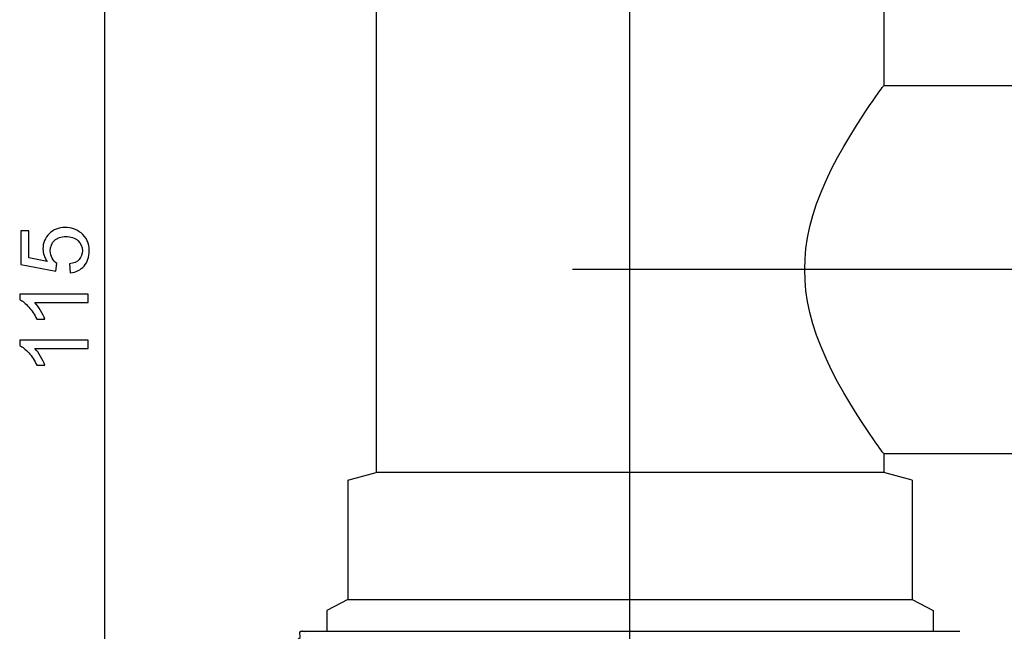
# Model space of a CAD drawing. Extents: x -26.4 to 26.4, y -30.1 to 30.1.
# Drawn here: x -26.4 to 2.7, y -8.2 to 10 of the extents above; entities that cross this region are included whole.
import ezdxf
from ezdxf.lldxf.tags import DXFTag

# ---------------------------------------------------------------- set-up
doc = ezdxf.new("R2010")
doc.units = 0
doc.header["$MEASUREMENT"] = 0
doc.layers.add('ROUND', color=7, linetype='CONTINUOUS')
tags = doc.linetypes.add('NEW_LINE15', pattern=[1.2, 0.5, -0.3, 0.1, -0.3]).pattern_tags.tags
tags[10:11] = [DXFTag(74, 4), DXFTag(75, 0), DXFTag(340, '0'), DXFTag(46, 1.0), DXFTag(50, 0.0), DXFTag(44, 0.0), DXFTag(45, 0.0)]
tags[8:9] = [DXFTag(74, 4), DXFTag(75, 0), DXFTag(340, '0'), DXFTag(46, 1.0), DXFTag(50, 0.0), DXFTag(44, 0.0), DXFTag(45, 0.0)]
tags[6:7] = [DXFTag(74, 4), DXFTag(75, 0), DXFTag(340, '0'), DXFTag(46, 1.0), DXFTag(50, 0.0), DXFTag(44, 0.0), DXFTag(45, 0.0)]
tags[4:5] = [DXFTag(74, 4), DXFTag(75, 0), DXFTag(340, '0'), DXFTag(46, 1.0), DXFTag(50, 0.0), DXFTag(44, 0.0), DXFTag(45, 0.0)]
tags = doc.linetypes.add('NEW_LINE16', pattern=[1.2, 0.5, -0.3, 0.1, -0.3]).pattern_tags.tags
tags[10:11] = [DXFTag(74, 4), DXFTag(75, 0), DXFTag(340, '0'), DXFTag(46, 1.0), DXFTag(50, 0.0), DXFTag(44, 0.0), DXFTag(45, 0.0)]
tags[8:9] = [DXFTag(74, 4), DXFTag(75, 0), DXFTag(340, '0'), DXFTag(46, 1.0), DXFTag(50, 0.0), DXFTag(44, 0.0), DXFTag(45, 0.0)]
tags[6:7] = [DXFTag(74, 4), DXFTag(75, 0), DXFTag(340, '0'), DXFTag(46, 1.0), DXFTag(50, 0.0), DXFTag(44, 0.0), DXFTag(45, 0.0)]
tags[4:5] = [DXFTag(74, 4), DXFTag(75, 0), DXFTag(340, '0'), DXFTag(46, 1.0), DXFTag(50, 0.0), DXFTag(44, 0.0), DXFTag(45, 0.0)]

msp = doc.modelspace()

# ---------------------------------------------------------------- linework, layer by layer
at = {"layer": 'ROUND', "color": 250}
for points in [[(-23.9245, -18.0883), (-23.9245, -18.0883), (-23.9245, 23.4171), (-23.9245, 23.4171)], [(-15.8747, 15.7059), (-15.8747, 15.7059), (-15.8747, -3.4755), (-15.8747, -3.4755)], [(-0.8305, 15.7059), (-0.8305, 15.7059), (-0.8305, 7.9958), (-0.8305, 7.9958)], [(-0.8305, 7.9958), (-0.8305, 7.9958), (5.9394, 7.9958), (5.9394, 7.9958)], [(-0.8305, -2.9113), (-0.8305, -2.9113), (5.9394, -2.9113), (5.9394, -2.9113)], [(-0.8305, -2.9113), (-0.8305, -2.9113), (-0.8305, -3.4755), (-0.8305, -3.4755)], [(-16.721, -3.7022), (-16.721, -3.7022), (-15.8747, -3.4755), (-15.8747, -3.4755)], [(-0.8305, -3.4755), (-0.8305, -3.4755), (-15.8747, -3.4755), (-15.8747, -3.4755)], [(0.0157, -3.7022), (0.0157, -3.7022), (-0.8305, -3.4755), (-0.8305, -3.4755)], [(-16.721, -3.7022), (-16.721, -3.7022), (-16.721, -7.2364), (-16.721, -7.2364)], [(0.0157, -3.7022), (0.0157, -3.7022), (0.0157, -7.2364), (0.0157, -7.2364)], [(-16.721, -7.2364), (-16.721, -7.2364), (-17.3421, -7.5597), (-17.3421, -7.5597)], [(-16.721, -7.2364), (-16.721, -7.2364), (0.0157, -7.2364), (0.0157, -7.2364)], [(0.0157, -7.2364), (0.0157, -7.2364), (0.6369, -7.5597), (0.6369, -7.5597)], [(-17.3421, -7.5597), (-17.3421, -7.5597), (-17.3421, -8.1767), (-17.3421, -8.1767)], [(0.6369, -7.5597), (0.6369, -7.5597), (0.6369, -8.1767), (0.6369, -8.1767)], [(-18.1314, -8.1767), (-18.1314, -8.1767), (1.4261, -8.1767), (1.4261, -8.1767)]]:
    msp.add_open_spline(points, degree=3, dxfattribs=at)
at = {"layer": 'ROUND', "color": 250, "linetype": 'NEW_LINE15'}
msp.add_open_spline([(-8.3526, -20.2126), (-8.3526, -20.2126), (-8.3526, 23.416), (-8.3526, 23.416)], degree=3, dxfattribs=at)
at = {"layer": 'ROUND', "color": 250}
for points, knots in [([(-3.1718, 2.5422), (-3.1718, 2.5422), (-3.1625, 2.8519), (-3.1625, 2.8519), (-3.1625, 2.8519), (-3.1625, 2.8519), (-3.1342, 3.1677), (-3.1342, 3.1677), (-3.1342, 3.1677), (-3.1342, 3.1677), (-3.086, 3.4888), (-3.086, 3.4888), (-3.086, 3.4888), (-3.086, 3.4888), (-3.0175, 3.8159), (-3.0175, 3.8159), (-3.0175, 3.8159), (-3.0175, 3.8159), (-2.9281, 4.1496), (-2.9281, 4.1496), (-2.9281, 4.1496), (-2.9281, 4.1496), (-2.8181, 4.489), (-2.8181, 4.489), (-2.8181, 4.489), (-2.8181, 4.489), (-2.6876, 4.8338), (-2.6876, 4.8338), (-2.6876, 4.8338), (-2.6876, 4.8338), (-2.5385, 5.181), (-2.5385, 5.181), (-2.5385, 5.181), (-2.5385, 5.181), (-2.3736, 5.5268), (-2.3736, 5.5268), (-2.3736, 5.5268), (-2.3736, 5.5268), (-2.1968, 5.8668), (-2.1968, 5.8668), (-2.1968, 5.8668), (-2.1968, 5.8668), (-2.0155, 6.1916), (-2.0155, 6.1916), (-2.0155, 6.1916), (-2.0155, 6.1916), (-1.8382, 6.4915), (-1.8382, 6.4915), (-1.8382, 6.4915), (-1.8382, 6.4915), (-1.6687, 6.7652), (-1.6687, 6.7652), (-1.6687, 6.7652), (-1.6687, 6.7652), (-1.5106, 7.0113), (-1.5106, 7.0113), (-1.5106, 7.0113), (-1.5106, 7.0113), (-1.3689, 7.2253), (-1.3689, 7.2253), (-1.3689, 7.2253), (-1.3689, 7.2253), (-1.2473, 7.4047), (-1.2473, 7.4047), (-1.2473, 7.4047), (-1.2473, 7.4047), (-1.1443, 7.5541), (-1.1443, 7.5541), (-1.1443, 7.5541), (-1.1443, 7.5541), (-1.0592, 7.6758), (-1.0592, 7.6758), (-1.0592, 7.6758), (-1.0592, 7.6758), (-0.9925, 7.77), (-0.9925, 7.77), (-0.9925, 7.77), (-0.9925, 7.77), (-0.9416, 7.8414), (-0.9416, 7.8414), (-0.9416, 7.8414), (-0.9416, 7.8414), (-0.9021, 7.8965), (-0.9021, 7.8965), (-0.9021, 7.8965), (-0.9021, 7.8965), (-0.8712, 7.9395), (-0.8712, 7.9395), (-0.8712, 7.9395), (-0.8712, 7.9395), (-0.8486, 7.9707), (-0.8486, 7.9707), (-0.8486, 7.9707), (-0.8486, 7.9707), (-0.835, 7.9895), (-0.835, 7.9895), (-0.835, 7.9895), (-0.835, 7.9895), (-0.8305, 7.9958), (-0.8305, 7.9958)], [0, 0, 0, 0, 0.0384615, 0.0384615, 0.0384615, 0.0384615, 0.0769231, 0.0769231, 0.0769231, 0.0769231, 0.1153846, 0.1153846, 0.1153846, 0.1153846, 0.1538462, 0.1538462, 0.1538462, 0.1538462, 0.1923077, 0.1923077, 0.1923077, 0.1923077, 0.2307692, 0.2307692, 0.2307692, 0.2307692, 0.2692308, 0.2692308, 0.2692308, 0.2692308, 0.3076923, 0.3076923, 0.3076923, 0.3076923, 0.3461538, 0.3461538, 0.3461538, 0.3461538, 0.3846154, 0.3846154, 0.3846154, 0.3846154, 0.4230769, 0.4230769, 0.4230769, 0.4230769, 0.4615385, 0.4615385, 0.4615385, 0.4615385, 0.5, 0.5, 0.5, 0.5, 0.5384615, 0.5384615, 0.5384615, 0.5384615, 0.5769231, 0.5769231, 0.5769231, 0.5769231, 0.6153846, 0.6153846, 0.6153846, 0.6153846, 0.6538462, 0.6538462, 0.6538462, 0.6538462, 0.6923077, 0.6923077, 0.6923077, 0.6923077, 0.7307692, 0.7307692, 0.7307692, 0.7307692, 0.7692308, 0.7692308, 0.7692308, 0.7692308, 0.8076923, 0.8076923, 0.8076923, 0.8076923, 0.8461538, 0.8461538, 0.8461538, 0.8461538, 0.8846154, 0.8846154, 0.8846154, 0.8846154, 0.9230769, 0.9230769, 0.9230769, 0.9230769, 1, 1, 1, 1]), ([(-24.946, 2.4496), (-24.946, 2.4496), (-24.9681, 2.7102), (-24.9681, 2.7102), (-24.9681, 2.7102), (-24.8411, 2.7295), (-24.7461, 2.7742), (-24.6821, 2.8443), (-24.6821, 2.8443), (-24.6181, 2.9148), (-24.5861, 2.9995), (-24.5861, 3.0987), (-24.5861, 3.0987), (-24.5861, 3.2182), (-24.6313, 3.3193), (-24.7211, 3.4016), (-24.7211, 3.4016), (-24.8114, 3.4844), (-24.9309, 3.5258), (-25.0795, 3.5258), (-25.0795, 3.5258), (-25.2211, 3.5258), (-25.3326, 3.4863), (-25.4144, 3.4068), (-25.4144, 3.4068), (-25.4963, 3.3273), (-25.5372, 3.2234), (-25.5372, 3.0945), (-25.5372, 3.0945), (-25.5372, 3.0145), (-25.5189, 2.9426), (-25.4827, 2.8781), (-25.4827, 2.8781), (-25.4464, 2.8137), (-25.3994, 2.7634), (-25.3415, 2.7267), (-25.3415, 2.7267), (-25.3415, 2.7267), (-25.3716, 2.4938), (-25.3716, 2.4938), (-25.3716, 2.4938), (-25.3716, 2.4938), (-26.4093, 2.6895), (-26.4093, 2.6895), (-26.4093, 2.6895), (-26.4093, 2.6895), (-26.4093, 3.6942), (-26.4093, 3.6942), (-26.4093, 3.6942), (-26.4093, 3.6942), (-26.1722, 3.6942), (-26.1722, 3.6942), (-26.1722, 3.6942), (-26.1722, 3.6942), (-26.1722, 2.888), (-26.1722, 2.888), (-26.1722, 2.888), (-26.1722, 2.888), (-25.6294, 2.7789), (-25.6294, 2.7789), (-25.6294, 2.7789), (-25.7141, 2.9002), (-25.7564, 3.0277), (-25.7564, 3.1608), (-25.7564, 3.1608), (-25.7564, 3.3372), (-25.6953, 3.4858), (-25.573, 3.6072), (-25.573, 3.6072), (-25.4507, 3.7285), (-25.2936, 3.7892), (-25.1017, 3.7892), (-25.1017, 3.7892), (-24.9187, 3.7892), (-24.7606, 3.7356), (-24.6275, 3.6293), (-24.6275, 3.6293), (-24.4643, 3.4995), (-24.3825, 3.3226), (-24.3825, 3.0987), (-24.3825, 3.0987), (-24.3825, 2.9148), (-24.4337, 2.7648), (-24.5367, 2.6486), (-24.5367, 2.6486), (-24.6398, 2.5324), (-24.7762, 2.4661), (-24.946, 2.4496)], [0, 0, 0, 0, 0.0434783, 0.0434783, 0.0434783, 0.0434783, 0.0869565, 0.0869565, 0.0869565, 0.0869565, 0.1304348, 0.1304348, 0.1304348, 0.1304348, 0.173913, 0.173913, 0.173913, 0.173913, 0.2173913, 0.2173913, 0.2173913, 0.2173913, 0.2608696, 0.2608696, 0.2608696, 0.2608696, 0.3043478, 0.3043478, 0.3043478, 0.3043478, 0.3478261, 0.3478261, 0.3478261, 0.3478261, 0.3913043, 0.3913043, 0.3913043, 0.3913043, 0.4347826, 0.4347826, 0.4347826, 0.4347826, 0.4782609, 0.4782609, 0.4782609, 0.4782609, 0.5217391, 0.5217391, 0.5217391, 0.5217391, 0.5652174, 0.5652174, 0.5652174, 0.5652174, 0.6086957, 0.6086957, 0.6086957, 0.6086957, 0.6521739, 0.6521739, 0.6521739, 0.6521739, 0.6956522, 0.6956522, 0.6956522, 0.6956522, 0.7391304, 0.7391304, 0.7391304, 0.7391304, 0.7826087, 0.7826087, 0.7826087, 0.7826087, 0.826087, 0.826087, 0.826087, 0.826087, 0.8695652, 0.8695652, 0.8695652, 0.8695652, 0.9130435, 0.9130435, 0.9130435, 0.9130435, 1, 1, 1, 1]), ([(-0.8305, -2.9113), (-0.8305, -2.9113), (-0.835, -2.9051), (-0.835, -2.9051), (-0.835, -2.9051), (-0.835, -2.9051), (-0.8487, -2.8862), (-0.8487, -2.8862), (-0.8487, -2.8862), (-0.8487, -2.8862), (-0.8713, -2.8549), (-0.8713, -2.8549), (-0.8713, -2.8549), (-0.8713, -2.8549), (-0.9023, -2.8119), (-0.9023, -2.8119), (-0.9023, -2.8119), (-0.9023, -2.8119), (-0.9418, -2.7566), (-0.9418, -2.7566), (-0.9418, -2.7566), (-0.9418, -2.7566), (-0.9928, -2.6852), (-0.9928, -2.6852), (-0.9928, -2.6852), (-0.9928, -2.6852), (-1.0596, -2.5908), (-1.0596, -2.5908), (-1.0596, -2.5908), (-1.0596, -2.5908), (-1.1447, -2.469), (-1.1447, -2.469), (-1.1447, -2.469), (-1.1447, -2.469), (-1.2478, -2.3197), (-1.2478, -2.3197), (-1.2478, -2.3197), (-1.2478, -2.3197), (-1.3693, -2.1401), (-1.3693, -2.1401), (-1.3693, -2.1401), (-1.3693, -2.1401), (-1.511, -1.9262), (-1.511, -1.9262), (-1.511, -1.9262), (-1.511, -1.9262), (-1.6692, -1.68), (-1.6692, -1.68), (-1.6692, -1.68), (-1.6692, -1.68), (-1.8386, -1.4063), (-1.8386, -1.4063), (-1.8386, -1.4063), (-1.8386, -1.4063), (-2.0159, -1.1064), (-2.0159, -1.1064), (-2.0159, -1.1064), (-2.0159, -1.1064), (-2.1972, -0.7816), (-2.1972, -0.7816), (-2.1972, -0.7816), (-2.1972, -0.7816), (-2.3739, -0.4416), (-2.3739, -0.4416), (-2.3739, -0.4416), (-2.3739, -0.4416), (-2.5388, -0.0959), (-2.5388, -0.0959), (-2.5388, -0.0959), (-2.5388, -0.0959), (-2.6879, 0.2513), (-2.6879, 0.2513), (-2.6879, 0.2513), (-2.6879, 0.2513), (-2.8182, 0.5959), (-2.8182, 0.5959), (-2.8182, 0.5959), (-2.8182, 0.5959), (-2.9283, 0.9352), (-2.9283, 0.9352), (-2.9283, 0.9352), (-2.9283, 0.9352), (-3.0176, 1.2689), (-3.0176, 1.2689), (-3.0176, 1.2689), (-3.0176, 1.2689), (-3.086, 1.5958), (-3.086, 1.5958), (-3.086, 1.5958), (-3.086, 1.5958), (-3.1342, 1.9169), (-3.1342, 1.9169), (-3.1342, 1.9169), (-3.1342, 1.9169), (-3.1625, 2.2326), (-3.1625, 2.2326), (-3.1625, 2.2326), (-3.1625, 2.2326), (-3.1718, 2.5422), (-3.1718, 2.5422)], [0, 0, 0, 0, 0.0384615, 0.0384615, 0.0384615, 0.0384615, 0.0769231, 0.0769231, 0.0769231, 0.0769231, 0.1153846, 0.1153846, 0.1153846, 0.1153846, 0.1538462, 0.1538462, 0.1538462, 0.1538462, 0.1923077, 0.1923077, 0.1923077, 0.1923077, 0.2307692, 0.2307692, 0.2307692, 0.2307692, 0.2692308, 0.2692308, 0.2692308, 0.2692308, 0.3076923, 0.3076923, 0.3076923, 0.3076923, 0.3461538, 0.3461538, 0.3461538, 0.3461538, 0.3846154, 0.3846154, 0.3846154, 0.3846154, 0.4230769, 0.4230769, 0.4230769, 0.4230769, 0.4615385, 0.4615385, 0.4615385, 0.4615385, 0.5, 0.5, 0.5, 0.5, 0.5384615, 0.5384615, 0.5384615, 0.5384615, 0.5769231, 0.5769231, 0.5769231, 0.5769231, 0.6153846, 0.6153846, 0.6153846, 0.6153846, 0.6538462, 0.6538462, 0.6538462, 0.6538462, 0.6923077, 0.6923077, 0.6923077, 0.6923077, 0.7307692, 0.7307692, 0.7307692, 0.7307692, 0.7692308, 0.7692308, 0.7692308, 0.7692308, 0.8076923, 0.8076923, 0.8076923, 0.8076923, 0.8461538, 0.8461538, 0.8461538, 0.8461538, 0.8846154, 0.8846154, 0.8846154, 0.8846154, 0.9230769, 0.9230769, 0.9230769, 0.9230769, 1, 1, 1, 1]), ([(-24.4168, 1.8142), (-24.4168, 1.8142), (-24.4168, 1.5663), (-24.4168, 1.5663), (-24.4168, 1.5663), (-24.4168, 1.5663), (-25.9972, 1.5663), (-25.9972, 1.5663), (-25.9972, 1.5663), (-25.9403, 1.5065), (-25.8834, 1.4285), (-25.8265, 1.3316), (-25.8265, 1.3316), (-25.7696, 1.2342), (-25.7268, 1.1472), (-25.6985, 1.07), (-25.6985, 1.07), (-25.6985, 1.07), (-25.938, 1.07), (-25.938, 1.07), (-25.938, 1.07), (-26.0033, 1.2088), (-26.0824, 1.3302), (-26.175, 1.4341), (-26.175, 1.4341), (-26.2682, 1.5376), (-26.358, 1.6114), (-26.4455, 1.6547), (-26.4455, 1.6547), (-26.4455, 1.6547), (-26.4455, 1.8142), (-26.4455, 1.8142), (-26.4455, 1.8142), (-26.4455, 1.8142), (-24.4168, 1.8142), (-24.4168, 1.8142)], [0, 0, 0, 0, 0.1, 0.1, 0.1, 0.1, 0.2, 0.2, 0.2, 0.2, 0.3, 0.3, 0.3, 0.3, 0.4, 0.4, 0.4, 0.4, 0.5, 0.5, 0.5, 0.5, 0.6, 0.6, 0.6, 0.6, 0.7, 0.7, 0.7, 0.7, 0.8, 0.8, 0.8, 0.8, 1, 1, 1, 1]), ([(-24.4168, 0.4539), (-24.4168, 0.4539), (-24.4168, 0.206), (-24.4168, 0.206), (-24.4168, 0.206), (-24.4168, 0.206), (-25.9972, 0.206), (-25.9972, 0.206), (-25.9972, 0.206), (-25.9403, 0.1462), (-25.8834, 0.0682), (-25.8265, -0.0287), (-25.8265, -0.0287), (-25.7696, -0.1261), (-25.7268, -0.2131), (-25.6985, -0.2903), (-25.6985, -0.2903), (-25.6985, -0.2903), (-25.938, -0.2903), (-25.938, -0.2903), (-25.938, -0.2903), (-26.0033, -0.1515), (-26.0824, -0.0301), (-26.175, 0.0738), (-26.175, 0.0738), (-26.2682, 0.1773), (-26.358, 0.2511), (-26.4455, 0.2944), (-26.4455, 0.2944), (-26.4455, 0.2944), (-26.4455, 0.4539), (-26.4455, 0.4539), (-26.4455, 0.4539), (-26.4455, 0.4539), (-24.4168, 0.4539), (-24.4168, 0.4539)], [0, 0, 0, 0, 0.1, 0.1, 0.1, 0.1, 0.2, 0.2, 0.2, 0.2, 0.3, 0.3, 0.3, 0.3, 0.4, 0.4, 0.4, 0.4, 0.5, 0.5, 0.5, 0.5, 0.6, 0.6, 0.6, 0.6, 0.7, 0.7, 0.7, 0.7, 0.8, 0.8, 0.8, 0.8, 1, 1, 1, 1]), ([(-18.5075, -9.117), (-18.5075, -8.821), (-18.3682, -8.5423), (-18.1314, -8.3648), (-18.1314, -8.3648), (-18.1314, -8.3648), (-18.1366, -8.2), (-18.1366, -8.2), (-18.1366, -8.2), (-18.1366, -8.2), (-18.0633, -8.1699), (-18.0633, -8.1699), (-18.0633, -8.1699), (-18.0633, -8.1699), (-18.0091, -8.185), (-18.0091, -8.185)], [0, 0, 0, 0, 0.2, 0.2, 0.2, 0.2, 0.4, 0.4, 0.4, 0.4, 0.6, 0.6, 0.6, 0.6, 1, 1, 1, 1])]:
    msp.add_open_spline(points, degree=3, knots=knots, dxfattribs=at)
at = {"layer": 'ROUND', "color": 250, "linetype": 'NEW_LINE16'}
msp.add_open_spline([(20.9983, 2.5422), (20.9983, 2.5422), (-10.0578, 2.5422), (-10.0578, 2.5422)], degree=3, dxfattribs=at)

doc.saveas('drawing.dxf')
